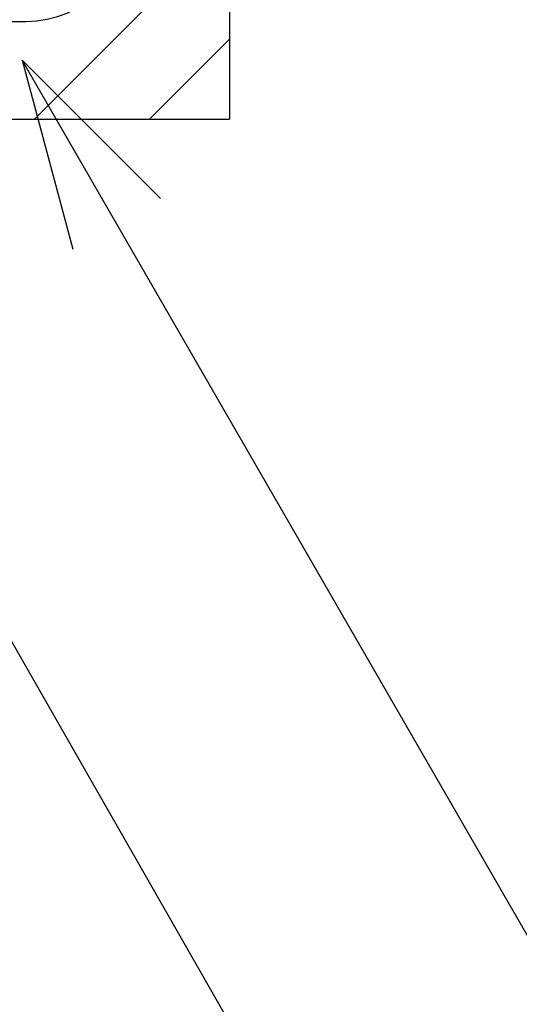
# Model space of a CAD drawing. Extents: x 41 to 2110, y -10 to 1394.
# Drawn here: x 1484 to 1514, y 966 to 1027 of the extents above; entities that cross this region are included whole.
import ezdxf

# ---------------------------------------------------------------- set-up
doc = ezdxf.new("R2010")
doc.units = 0
doc.header["$LTSCALE"] = 5
doc.header["$MEASUREMENT"] = 0
doc.layers.add('_0-3_鋼材', color=7, linetype='CONTINUOUS')
doc.layers.add('_0-9_部材名__寸法', color=7, linetype='CONTINUOUS')

msp = doc.modelspace()

# ---------------------------------------------------------------- linework, layer by layer
at = {"layer": '_0-3_鋼材', "color": 3, "linetype": 'Continuous'}
for p, q in [((1496.55, 1070.682), (1496.55, 1020.682)), ((1451.049, 1026.682), (1484.051, 1026.682)), ((1446.551, 1020.682), (1496.55, 1020.682))]:
    msp.add_line(p, q, dxfattribs=at)
at = {"layer": '_0-3_鋼材', "color": 7, "linetype": 'Continuous'}
for p, q in [((1484.579, 1020.682), (1496.55, 1032.653)), ((1491.65, 1020.682), (1496.55, 1025.582))]:
    msp.add_line(p, q, dxfattribs=at)
at = {"layer": '_0-3_鋼材', "color": 3, "linetype": 'Continuous'}
msp.add_arc((1484.051, 1033.182), 6.5, 270, 0, dxfattribs=at)
at = {"layer": '_0-9_部材名__寸法', "color": 7, "linetype": 'Continuous'}
for p, q in [((1483.832, 1024.298), (1486.937, 1012.707)), ((1483.832, 1024.298), (1492.317, 1015.813)), ((1517.092, 966.69), (1483.832, 1024.298)), ((1468.41, 1014.401), (1513.654, 935.44))]:
    msp.add_line(p, q, dxfattribs=at)

doc.saveas('drawing.dxf')
